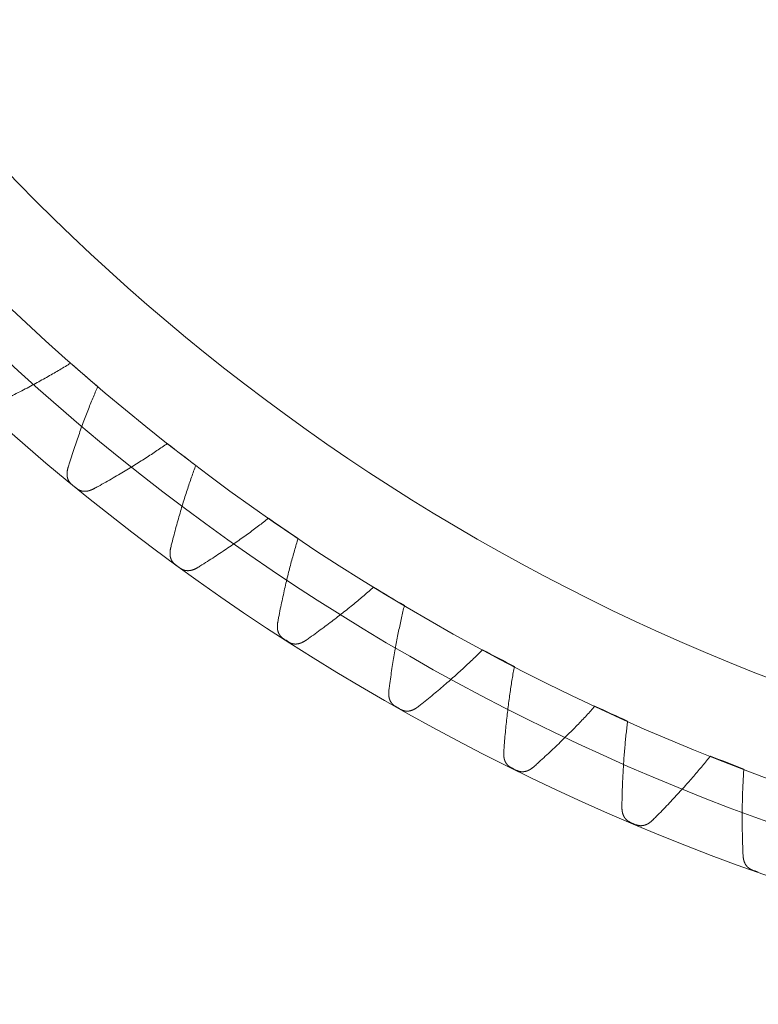
# Model space of a CAD drawing. Units: millimetres. Extents: x -655 to 233, y -239 to 135.
# Drawn here: x -89 to -45, y -135 to -77 of the extents above; entities that cross this region are included whole.
import ezdxf

# ---------------------------------------------------------------- set-up
doc = ezdxf.new("R2010")
doc.units = ezdxf.units.MM
doc.layers.add('81', color=7, linetype='Continuous', true_color=0xffffff)

msp = doc.modelspace()

# ---------------------------------------------------------------- linework, layer by layer
at = {"layer": '81', "color": 3, "linetype": 'Continuous', "lineweight": 18}
for radius in [135, 132, 132, 129.6, 124.039]:
    msp.add_circle((0, 0), radius, dxfattribs=at)
for radius, start, end in [(129.6, 228.624, 229.55782), (129.6, 231.89672, 232.83055), (135, 230.64434, 230.81021), (129.6, 235.16945, 236.10328), (135, 233.91707, 234.08293), (129.6, 238.44218, 239.376), (135, 237.18979, 237.35566), (129.6, 241.7149, 242.64873), (135, 240.46252, 240.62839), (129.6, 244.98763, 245.92146), (129.6, 248.26036, 249.19419), (135, 243.73525, 243.90112), (135, 247.00797, 247.17384), (135, 250.2807, 250.44657)]:
    msp.add_arc((0, 0), radius, start, end, dxfattribs=at)
at = {"layer": '81', "color": 6, "linetype": 'Continuous', "lineweight": 18}
for points, knots in [([(-85.665, -97.25), (-85.769, -97.314), (-85.979, -97.444), (-86.304, -97.638), (-86.641, -97.836), (-86.993, -98.038), (-87.359, -98.243), (-87.74, -98.452), (-88.136, -98.664), (-88.547, -98.879), (-88.975, -99.097), (-89.419, -99.318), (-89.798, -99.501), (-90.029, -99.611), (-90.106, -99.648)], [0, 0, 0, 0, 0.072166, 0.146986, 0.224513, 0.304801, 0.387909, 0.473895, 0.562821, 0.654754, 0.749761, 0.847912, 0.949281, 1, 1, 1, 1]), ([(-84.069, -98.634), (-84.118, -98.745), (-84.216, -98.972), (-84.362, -99.32), (-84.51, -99.683), (-84.66, -100.06), (-84.811, -100.451), (-84.963, -100.858), (-85.117, -101.28), (-85.271, -101.718), (-85.426, -102.172), (-85.581, -102.643), (-85.709, -103.044), (-85.785, -103.289), (-85.81, -103.37)], [0, 0, 0, 0, 0.072166, 0.146986, 0.224513, 0.304801, 0.387909, 0.473895, 0.562821, 0.654754, 0.749761, 0.847912, 0.949281, 1, 1, 1, 1]), ([(-79.974, -101.982), (-80.073, -102.052), (-80.276, -102.193), (-80.589, -102.406), (-80.915, -102.623), (-81.254, -102.844), (-81.608, -103.07), (-81.976, -103.3), (-82.36, -103.535), (-82.758, -103.773), (-83.172, -104.015), (-83.603, -104.261), (-83.971, -104.466), (-84.195, -104.589), (-84.27, -104.629)], [0, 0, 0, 0, 0.072166, 0.146986, 0.224513, 0.304801, 0.387909, 0.473895, 0.562821, 0.654754, 0.749761, 0.847912, 0.949281, 1, 1, 1, 1]), ([(-85.81, -103.37), (-85.813, -103.381), (-85.819, -103.401), (-85.828, -103.43), (-85.835, -103.459), (-85.842, -103.485), (-85.848, -103.511), (-85.853, -103.536), (-85.858, -103.559), (-85.862, -103.582), (-85.865, -103.604), (-85.868, -103.625), (-85.871, -103.645), (-85.873, -103.665), (-85.875, -103.685), (-85.876, -103.703), (-85.878, -103.722), (-85.878, -103.739), (-85.879, -103.757), (-85.879, -103.774), (-85.879, -103.79), (-85.879, -103.807), (-85.878, -103.823), (-85.877, -103.839), (-85.876, -103.854), (-85.875, -103.869), (-85.873, -103.884), (-85.871, -103.899), (-85.869, -103.913), (-85.867, -103.928), (-85.864, -103.942), (-85.862, -103.956), (-85.859, -103.969), (-85.856, -103.983), (-85.852, -103.996), (-85.849, -104.01), (-85.845, -104.023), (-85.841, -104.035), (-85.837, -104.048), (-85.833, -104.061), (-85.828, -104.073), (-85.824, -104.085), (-85.819, -104.097), (-85.814, -104.109), (-85.809, -104.121), (-85.804, -104.133), (-85.798, -104.144), (-85.792, -104.156), (-85.786, -104.167), (-85.78, -104.178), (-85.774, -104.189), (-85.768, -104.2), (-85.761, -104.211), (-85.755, -104.221), (-85.748, -104.231), (-85.741, -104.242), (-85.734, -104.252), (-85.726, -104.262), (-85.719, -104.272), (-85.711, -104.281), (-85.703, -104.291), (-85.695, -104.3), (-85.687, -104.309), (-85.679, -104.318), (-85.671, -104.327), (-85.662, -104.336), (-85.653, -104.345), (-85.645, -104.353), (-85.636, -104.361), (-85.626, -104.37), (-85.617, -104.378), (-85.611, -104.383), (-85.608, -104.385)], [0, 0, 0, 0, 0.029505, 0.057354, 0.083716, 0.108741, 0.132563, 0.155301, 0.17706, 0.197934, 0.218007, 0.237353, 0.25604, 0.274125, 0.291664, 0.308704, 0.325288, 0.341454, 0.357237, 0.37267, 0.38778, 0.402592, 0.417131, 0.431418, 0.445471, 0.459309, 0.472947, 0.4864, 0.49968, 0.512802, 0.525775, 0.538609, 0.551316, 0.563902, 0.576377, 0.588747, 0.60102, 0.613201, 0.625298, 0.637315, 0.649257, 0.661129, 0.672937, 0.684683, 0.696371, 0.708007, 0.719591, 0.731129, 0.742623, 0.754076, 0.765491, 0.77687, 0.788215, 0.799529, 0.810815, 0.822073, 0.833307, 0.844518, 0.855708, 0.866879, 0.878032, 0.889169, 0.900292, 0.911402, 0.922501, 0.93359, 0.944671, 0.955745, 0.966814, 0.977878, 0.98894, 1, 1, 1, 1]), ([(-78.301, -103.272), (-78.343, -103.386), (-78.428, -103.618), (-78.554, -103.975), (-78.681, -104.345), (-78.809, -104.73), (-78.938, -105.129), (-79.067, -105.544), (-79.196, -105.974), (-79.325, -106.42), (-79.454, -106.882), (-79.582, -107.361), (-79.687, -107.769), (-79.748, -108.018), (-79.769, -108.1)], [0, 0, 0, 0, 0.072166, 0.146986, 0.224513, 0.304801, 0.387909, 0.473895, 0.562821, 0.654754, 0.749761, 0.847912, 0.949281, 1, 1, 1, 1]), ([(-84.27, -104.629), (-84.28, -104.635), (-84.298, -104.644), (-84.326, -104.659), (-84.352, -104.671), (-84.377, -104.683), (-84.401, -104.694), (-84.424, -104.704), (-84.446, -104.713), (-84.468, -104.722), (-84.488, -104.73), (-84.508, -104.737), (-84.528, -104.744), (-84.547, -104.75), (-84.565, -104.755), (-84.584, -104.76), (-84.601, -104.765), (-84.619, -104.77), (-84.636, -104.773), (-84.652, -104.777), (-84.669, -104.78), (-84.685, -104.783), (-84.7, -104.786), (-84.716, -104.788), (-84.731, -104.79), (-84.747, -104.792), (-84.762, -104.793), (-84.776, -104.794), (-84.791, -104.795), (-84.805, -104.796), (-84.82, -104.796), (-84.834, -104.796), (-84.848, -104.796), (-84.862, -104.796), (-84.876, -104.795), (-84.889, -104.794), (-84.903, -104.793), (-84.916, -104.792), (-84.929, -104.791), (-84.942, -104.789), (-84.956, -104.787), (-84.968, -104.785), (-84.981, -104.782), (-84.994, -104.78), (-85.007, -104.777), (-85.019, -104.774), (-85.031, -104.771), (-85.044, -104.768), (-85.056, -104.764), (-85.068, -104.761), (-85.08, -104.757), (-85.092, -104.753), (-85.104, -104.748), (-85.115, -104.744), (-85.127, -104.739), (-85.138, -104.734), (-85.15, -104.729), (-85.161, -104.724), (-85.172, -104.719), (-85.183, -104.713), (-85.194, -104.707), (-85.204, -104.701), (-85.215, -104.695), (-85.226, -104.689), (-85.236, -104.683), (-85.246, -104.676), (-85.256, -104.669), (-85.266, -104.662), (-85.276, -104.655), (-85.286, -104.648), (-85.296, -104.64), (-85.302, -104.635), (-85.305, -104.633)], [0, 0, 0, 0, 0.029505, 0.057354, 0.083716, 0.108741, 0.132563, 0.155301, 0.17706, 0.197934, 0.218007, 0.237353, 0.25604, 0.274125, 0.291664, 0.308704, 0.325288, 0.341454, 0.357237, 0.37267, 0.38778, 0.402592, 0.417131, 0.431418, 0.445471, 0.459309, 0.472947, 0.4864, 0.49968, 0.512802, 0.525775, 0.538609, 0.551316, 0.563902, 0.576377, 0.588747, 0.60102, 0.613201, 0.625298, 0.637315, 0.649257, 0.661129, 0.672937, 0.684683, 0.696371, 0.708007, 0.719591, 0.731129, 0.742623, 0.754076, 0.765491, 0.77687, 0.788215, 0.799529, 0.810815, 0.822073, 0.833307, 0.844518, 0.855708, 0.866879, 0.878032, 0.889169, 0.900292, 0.911402, 0.922501, 0.93359, 0.944671, 0.955745, 0.966814, 0.977878, 0.98894, 1, 1, 1, 1]), ([(-74.021, -106.381), (-74.117, -106.457), (-74.311, -106.609), (-74.611, -106.839), (-74.924, -107.075), (-75.25, -107.315), (-75.591, -107.561), (-75.945, -107.812), (-76.315, -108.067), (-76.699, -108.328), (-77.099, -108.593), (-77.514, -108.863), (-77.87, -109.089), (-78.087, -109.225), (-78.16, -109.27)], [0, 0, 0, 0, 0.072166, 0.146986, 0.224513, 0.304801, 0.387909, 0.473895, 0.562821, 0.654754, 0.749761, 0.847912, 0.949281, 1, 1, 1, 1]), ([(-72.278, -107.574), (-72.313, -107.69), (-72.385, -107.927), (-72.49, -108.29), (-72.596, -108.667), (-72.702, -109.058), (-72.807, -109.464), (-72.912, -109.886), (-73.017, -110.322), (-73.12, -110.775), (-73.222, -111.244), (-73.323, -111.729), (-73.404, -112.143), (-73.452, -112.394), (-73.467, -112.478)], [0, 0, 0, 0, 0.072166, 0.146986, 0.224513, 0.304801, 0.387909, 0.473895, 0.562821, 0.654754, 0.749761, 0.847912, 0.949281, 1, 1, 1, 1]), ([(-79.769, -108.1), (-79.771, -108.111), (-79.776, -108.132), (-79.783, -108.162), (-79.789, -108.19), (-79.794, -108.217), (-79.798, -108.243), (-79.802, -108.268), (-79.805, -108.292), (-79.808, -108.315), (-79.811, -108.337), (-79.812, -108.358), (-79.814, -108.379), (-79.815, -108.399), (-79.816, -108.418), (-79.816, -108.437), (-79.816, -108.455), (-79.816, -108.473), (-79.815, -108.49), (-79.815, -108.507), (-79.814, -108.524), (-79.812, -108.54), (-79.811, -108.556), (-79.809, -108.572), (-79.807, -108.587), (-79.805, -108.602), (-79.802, -108.617), (-79.8, -108.632), (-79.797, -108.646), (-79.794, -108.66), (-79.79, -108.674), (-79.787, -108.688), (-79.783, -108.701), (-79.779, -108.715), (-79.775, -108.728), (-79.771, -108.741), (-79.767, -108.754), (-79.762, -108.766), (-79.757, -108.779), (-79.752, -108.791), (-79.747, -108.803), (-79.742, -108.815), (-79.736, -108.827), (-79.731, -108.839), (-79.725, -108.85), (-79.719, -108.861), (-79.713, -108.873), (-79.706, -108.884), (-79.7, -108.895), (-79.693, -108.905), (-79.686, -108.916), (-79.679, -108.926), (-79.672, -108.937), (-79.665, -108.947), (-79.657, -108.957), (-79.65, -108.967), (-79.642, -108.976), (-79.634, -108.986), (-79.626, -108.995), (-79.618, -109.004), (-79.61, -109.013), (-79.601, -109.022), (-79.593, -109.031), (-79.584, -109.04), (-79.575, -109.048), (-79.566, -109.056), (-79.557, -109.064), (-79.547, -109.072), (-79.538, -109.08), (-79.529, -109.088), (-79.519, -109.095), (-79.512, -109.1), (-79.509, -109.102)], [0, 0, 0, 0, 0.029505, 0.057354, 0.083716, 0.108741, 0.132563, 0.155301, 0.17706, 0.197934, 0.218007, 0.237353, 0.25604, 0.274125, 0.291664, 0.308704, 0.325288, 0.341454, 0.357237, 0.37267, 0.38778, 0.402592, 0.417131, 0.431418, 0.445471, 0.459309, 0.472947, 0.4864, 0.49968, 0.512802, 0.525775, 0.538609, 0.551316, 0.563902, 0.576377, 0.588747, 0.60102, 0.613201, 0.625298, 0.637315, 0.649257, 0.661129, 0.672937, 0.684683, 0.696371, 0.708007, 0.719591, 0.731129, 0.742623, 0.754076, 0.765491, 0.77687, 0.788215, 0.799529, 0.810815, 0.822073, 0.833307, 0.844518, 0.855708, 0.866879, 0.878032, 0.889169, 0.900292, 0.911402, 0.922501, 0.93359, 0.944671, 0.955745, 0.966814, 0.977878, 0.98894, 1, 1, 1, 1]), ([(-78.16, -109.27), (-78.169, -109.275), (-78.187, -109.286), (-78.213, -109.302), (-78.239, -109.316), (-78.263, -109.33), (-78.286, -109.342), (-78.309, -109.353), (-78.33, -109.364), (-78.351, -109.373), (-78.372, -109.382), (-78.391, -109.391), (-78.41, -109.398), (-78.429, -109.406), (-78.447, -109.412), (-78.465, -109.418), (-78.482, -109.424), (-78.499, -109.429), (-78.516, -109.434), (-78.532, -109.439), (-78.549, -109.443), (-78.565, -109.447), (-78.58, -109.45), (-78.596, -109.453), (-78.611, -109.456), (-78.626, -109.459), (-78.641, -109.461), (-78.656, -109.463), (-78.67, -109.465), (-78.684, -109.466), (-78.699, -109.467), (-78.713, -109.468), (-78.727, -109.469), (-78.741, -109.469), (-78.755, -109.47), (-78.768, -109.47), (-78.782, -109.469), (-78.795, -109.469), (-78.808, -109.468), (-78.822, -109.467), (-78.835, -109.466), (-78.848, -109.465), (-78.861, -109.463), (-78.874, -109.461), (-78.886, -109.459), (-78.899, -109.457), (-78.912, -109.455), (-78.924, -109.452), (-78.936, -109.449), (-78.949, -109.446), (-78.961, -109.443), (-78.973, -109.44), (-78.985, -109.436), (-78.997, -109.432), (-79.008, -109.428), (-79.02, -109.424), (-79.032, -109.42), (-79.043, -109.415), (-79.055, -109.41), (-79.066, -109.405), (-79.077, -109.4), (-79.088, -109.395), (-79.099, -109.389), (-79.11, -109.384), (-79.121, -109.378), (-79.131, -109.372), (-79.142, -109.366), (-79.152, -109.359), (-79.163, -109.353), (-79.173, -109.346), (-79.183, -109.339), (-79.19, -109.334), (-79.193, -109.332)], [0, 0, 0, 0, 0.029505, 0.057354, 0.083716, 0.108741, 0.132563, 0.155301, 0.17706, 0.197934, 0.218007, 0.237353, 0.25604, 0.274125, 0.291664, 0.308704, 0.325288, 0.341454, 0.357237, 0.37267, 0.38778, 0.402592, 0.417131, 0.431418, 0.445471, 0.459309, 0.472947, 0.4864, 0.49968, 0.512802, 0.525775, 0.538609, 0.551316, 0.563902, 0.576377, 0.588747, 0.60102, 0.613201, 0.625298, 0.637315, 0.649257, 0.661129, 0.672937, 0.684683, 0.696371, 0.708007, 0.719591, 0.731129, 0.742623, 0.754076, 0.765491, 0.77687, 0.788215, 0.799529, 0.810815, 0.822073, 0.833307, 0.844518, 0.855708, 0.866879, 0.878032, 0.889169, 0.900292, 0.911402, 0.922501, 0.93359, 0.944671, 0.955745, 0.966814, 0.977878, 0.98894, 1, 1, 1, 1]), ([(-67.827, -110.434), (-67.918, -110.514), (-68.104, -110.678), (-68.39, -110.925), (-68.689, -111.177), (-69.001, -111.436), (-69.327, -111.701), (-69.667, -111.972), (-70.021, -112.248), (-70.389, -112.53), (-70.773, -112.818), (-71.173, -113.111), (-71.515, -113.357), (-71.724, -113.504), (-71.794, -113.553)], [0, 0, 0, 0, 0.072166, 0.146986, 0.224513, 0.304801, 0.387909, 0.473895, 0.562821, 0.654754, 0.749761, 0.847912, 0.949281, 1, 1, 1, 1]), ([(-66.018, -111.525), (-66.047, -111.643), (-66.105, -111.883), (-66.19, -112.251), (-66.274, -112.634), (-66.357, -113.031), (-66.439, -113.442), (-66.52, -113.869), (-66.599, -114.311), (-66.677, -114.769), (-66.752, -115.243), (-66.825, -115.733), (-66.882, -116.15), (-66.916, -116.404), (-66.926, -116.489)], [0, 0, 0, 0, 0.072166, 0.146986, 0.224513, 0.304801, 0.387909, 0.473895, 0.562821, 0.654754, 0.749761, 0.847912, 0.949281, 1, 1, 1, 1]), ([(-73.467, -112.478), (-73.469, -112.489), (-73.473, -112.51), (-73.478, -112.54), (-73.482, -112.569), (-73.486, -112.596), (-73.489, -112.622), (-73.491, -112.647), (-73.493, -112.671), (-73.495, -112.694), (-73.496, -112.716), (-73.496, -112.738), (-73.496, -112.758), (-73.496, -112.778), (-73.496, -112.798), (-73.495, -112.816), (-73.494, -112.835), (-73.493, -112.853), (-73.492, -112.87), (-73.49, -112.887), (-73.488, -112.903), (-73.486, -112.92), (-73.483, -112.935), (-73.481, -112.951), (-73.478, -112.966), (-73.475, -112.981), (-73.471, -112.996), (-73.468, -113.01), (-73.464, -113.024), (-73.46, -113.038), (-73.456, -113.052), (-73.452, -113.066), (-73.447, -113.079), (-73.443, -113.092), (-73.438, -113.105), (-73.433, -113.118), (-73.428, -113.13), (-73.423, -113.142), (-73.417, -113.155), (-73.411, -113.167), (-73.406, -113.178), (-73.4, -113.19), (-73.393, -113.202), (-73.387, -113.213), (-73.381, -113.224), (-73.374, -113.235), (-73.367, -113.246), (-73.36, -113.256), (-73.353, -113.267), (-73.346, -113.277), (-73.338, -113.287), (-73.331, -113.297), (-73.323, -113.307), (-73.315, -113.317), (-73.307, -113.327), (-73.299, -113.336), (-73.291, -113.345), (-73.282, -113.354), (-73.274, -113.363), (-73.265, -113.372), (-73.256, -113.38), (-73.247, -113.389), (-73.238, -113.397), (-73.229, -113.405), (-73.22, -113.413), (-73.21, -113.421), (-73.201, -113.428), (-73.191, -113.436), (-73.181, -113.443), (-73.171, -113.45), (-73.161, -113.457), (-73.154, -113.461), (-73.151, -113.463)], [0, 0, 0, 0, 0.029505, 0.057354, 0.083716, 0.108741, 0.132563, 0.155301, 0.17706, 0.197934, 0.218007, 0.237353, 0.25604, 0.274125, 0.291664, 0.308704, 0.325288, 0.341454, 0.357237, 0.37267, 0.38778, 0.402592, 0.417131, 0.431418, 0.445471, 0.459309, 0.472947, 0.4864, 0.49968, 0.512802, 0.525775, 0.538609, 0.551316, 0.563902, 0.576377, 0.588747, 0.60102, 0.613201, 0.625298, 0.637315, 0.649257, 0.661129, 0.672937, 0.684683, 0.696371, 0.708007, 0.719591, 0.731129, 0.742623, 0.754076, 0.765491, 0.77687, 0.788215, 0.799529, 0.810815, 0.822073, 0.833307, 0.844518, 0.855708, 0.866879, 0.878032, 0.889169, 0.900292, 0.911402, 0.922501, 0.93359, 0.944671, 0.955745, 0.966814, 0.977878, 0.98894, 1, 1, 1, 1]), ([(-71.794, -113.553), (-71.803, -113.56), (-71.82, -113.572), (-71.846, -113.589), (-71.87, -113.605), (-71.894, -113.619), (-71.917, -113.633), (-71.938, -113.645), (-71.959, -113.657), (-71.98, -113.668), (-71.999, -113.678), (-72.018, -113.687), (-72.037, -113.696), (-72.055, -113.705), (-72.073, -113.712), (-72.09, -113.719), (-72.107, -113.726), (-72.124, -113.732), (-72.141, -113.738), (-72.157, -113.744), (-72.173, -113.749), (-72.188, -113.753), (-72.204, -113.758), (-72.219, -113.762), (-72.234, -113.766), (-72.249, -113.769), (-72.264, -113.772), (-72.278, -113.775), (-72.293, -113.777), (-72.307, -113.78), (-72.321, -113.782), (-72.335, -113.783), (-72.349, -113.785), (-72.363, -113.786), (-72.377, -113.787), (-72.39, -113.788), (-72.404, -113.788), (-72.417, -113.789), (-72.431, -113.789), (-72.444, -113.788), (-72.457, -113.788), (-72.47, -113.787), (-72.483, -113.787), (-72.496, -113.786), (-72.509, -113.784), (-72.522, -113.783), (-72.534, -113.781), (-72.547, -113.779), (-72.559, -113.777), (-72.572, -113.775), (-72.584, -113.772), (-72.596, -113.77), (-72.608, -113.767), (-72.621, -113.764), (-72.633, -113.76), (-72.644, -113.757), (-72.656, -113.753), (-72.668, -113.749), (-72.68, -113.745), (-72.691, -113.741), (-72.703, -113.736), (-72.714, -113.732), (-72.725, -113.727), (-72.736, -113.722), (-72.747, -113.716), (-72.758, -113.711), (-72.769, -113.705), (-72.78, -113.7), (-72.791, -113.694), (-72.801, -113.688), (-72.812, -113.681), (-72.819, -113.677), (-72.822, -113.675)], [0, 0, 0, 0, 0.029505, 0.057354, 0.083716, 0.108741, 0.132563, 0.155301, 0.17706, 0.197934, 0.218007, 0.237353, 0.25604, 0.274125, 0.291664, 0.308704, 0.325288, 0.341454, 0.357237, 0.37267, 0.38778, 0.402592, 0.417131, 0.431418, 0.445471, 0.459309, 0.472947, 0.4864, 0.49968, 0.512802, 0.525775, 0.538609, 0.551316, 0.563902, 0.576377, 0.588747, 0.60102, 0.613201, 0.625298, 0.637315, 0.649257, 0.661129, 0.672937, 0.684683, 0.696371, 0.708007, 0.719591, 0.731129, 0.742623, 0.754076, 0.765491, 0.77687, 0.788215, 0.799529, 0.810815, 0.822073, 0.833307, 0.844518, 0.855708, 0.866879, 0.878032, 0.889169, 0.900292, 0.911402, 0.922501, 0.93359, 0.944671, 0.955745, 0.966814, 0.977878, 0.98894, 1, 1, 1, 1]), ([(-61.412, -114.126), (-61.498, -114.212), (-61.674, -114.385), (-61.946, -114.648), (-62.23, -114.917), (-62.527, -115.194), (-62.837, -115.477), (-63.161, -115.766), (-63.498, -116.062), (-63.85, -116.365), (-64.217, -116.674), (-64.6, -116.99), (-64.927, -117.254), (-65.128, -117.414), (-65.194, -117.467)], [0, 0, 0, 0, 0.072166, 0.146986, 0.224513, 0.304801, 0.387909, 0.473895, 0.562821, 0.654754, 0.749761, 0.847912, 0.949281, 1, 1, 1, 1]), ([(-59.544, -115.112), (-59.566, -115.231), (-59.61, -115.474), (-59.674, -115.847), (-59.736, -116.234), (-59.796, -116.635), (-59.855, -117.05), (-59.911, -117.481), (-59.965, -117.927), (-60.016, -118.388), (-60.064, -118.866), (-60.109, -119.359), (-60.142, -119.779), (-60.161, -120.034), (-60.167, -120.12)], [0, 0, 0, 0, 0.072166, 0.146986, 0.224513, 0.304801, 0.387909, 0.473895, 0.562821, 0.654754, 0.749761, 0.847912, 0.949281, 1, 1, 1, 1]), ([(-66.926, -116.489), (-66.928, -116.5), (-66.93, -116.521), (-66.933, -116.551), (-66.936, -116.58), (-66.938, -116.608), (-66.939, -116.634), (-66.94, -116.659), (-66.941, -116.683), (-66.941, -116.706), (-66.941, -116.728), (-66.94, -116.75), (-66.939, -116.77), (-66.938, -116.79), (-66.937, -116.81), (-66.935, -116.828), (-66.933, -116.846), (-66.931, -116.864), (-66.928, -116.881), (-66.925, -116.898), (-66.923, -116.915), (-66.919, -116.931), (-66.916, -116.946), (-66.912, -116.962), (-66.909, -116.977), (-66.905, -116.991), (-66.901, -117.006), (-66.896, -117.02), (-66.892, -117.034), (-66.887, -117.048), (-66.882, -117.061), (-66.877, -117.075), (-66.872, -117.088), (-66.867, -117.1), (-66.861, -117.113), (-66.856, -117.125), (-66.85, -117.138), (-66.844, -117.15), (-66.837, -117.161), (-66.831, -117.173), (-66.825, -117.184), (-66.818, -117.196), (-66.811, -117.207), (-66.804, -117.218), (-66.797, -117.229), (-66.79, -117.239), (-66.782, -117.25), (-66.775, -117.26), (-66.767, -117.27), (-66.759, -117.28), (-66.751, -117.29), (-66.743, -117.299), (-66.735, -117.308), (-66.727, -117.318), (-66.718, -117.327), (-66.709, -117.336), (-66.701, -117.344), (-66.692, -117.353), (-66.683, -117.361), (-66.673, -117.37), (-66.664, -117.378), (-66.655, -117.385), (-66.645, -117.393), (-66.635, -117.401), (-66.626, -117.408), (-66.616, -117.415), (-66.606, -117.422), (-66.596, -117.429), (-66.585, -117.436), (-66.575, -117.442), (-66.565, -117.448), (-66.558, -117.453), (-66.554, -117.455)], [0, 0, 0, 0, 0.029505, 0.057354, 0.083716, 0.108741, 0.132563, 0.155301, 0.17706, 0.197934, 0.218007, 0.237353, 0.25604, 0.274125, 0.291664, 0.308704, 0.325288, 0.341454, 0.357237, 0.37267, 0.38778, 0.402592, 0.417131, 0.431418, 0.445471, 0.459309, 0.472947, 0.4864, 0.49968, 0.512802, 0.525775, 0.538609, 0.551316, 0.563902, 0.576377, 0.588747, 0.60102, 0.613201, 0.625298, 0.637315, 0.649257, 0.661129, 0.672937, 0.684683, 0.696371, 0.708007, 0.719591, 0.731129, 0.742623, 0.754076, 0.765491, 0.77687, 0.788215, 0.799529, 0.810815, 0.822073, 0.833307, 0.844518, 0.855708, 0.866879, 0.878032, 0.889169, 0.900292, 0.911402, 0.922501, 0.93359, 0.944671, 0.955745, 0.966814, 0.977878, 0.98894, 1, 1, 1, 1]), ([(-65.194, -117.467), (-65.203, -117.474), (-65.22, -117.487), (-65.244, -117.505), (-65.268, -117.522), (-65.29, -117.538), (-65.312, -117.553), (-65.333, -117.567), (-65.353, -117.58), (-65.373, -117.592), (-65.392, -117.603), (-65.411, -117.613), (-65.429, -117.623), (-65.446, -117.633), (-65.464, -117.641), (-65.481, -117.649), (-65.497, -117.657), (-65.514, -117.664), (-65.53, -117.671), (-65.546, -117.678), (-65.561, -117.683), (-65.576, -117.689), (-65.592, -117.694), (-65.607, -117.699), (-65.621, -117.704), (-65.636, -117.708), (-65.651, -117.712), (-65.665, -117.716), (-65.679, -117.719), (-65.693, -117.722), (-65.707, -117.725), (-65.721, -117.727), (-65.735, -117.73), (-65.749, -117.732), (-65.763, -117.733), (-65.776, -117.735), (-65.79, -117.736), (-65.803, -117.737), (-65.816, -117.738), (-65.83, -117.739), (-65.843, -117.739), (-65.856, -117.739), (-65.869, -117.739), (-65.882, -117.739), (-65.895, -117.738), (-65.908, -117.737), (-65.92, -117.736), (-65.933, -117.735), (-65.946, -117.734), (-65.958, -117.732), (-65.971, -117.73), (-65.983, -117.728), (-65.995, -117.726), (-66.007, -117.724), (-66.02, -117.721), (-66.032, -117.718), (-66.044, -117.715), (-66.056, -117.712), (-66.068, -117.709), (-66.079, -117.705), (-66.091, -117.701), (-66.103, -117.697), (-66.114, -117.693), (-66.126, -117.689), (-66.137, -117.684), (-66.148, -117.679), (-66.159, -117.674), (-66.17, -117.669), (-66.181, -117.664), (-66.192, -117.658), (-66.203, -117.653), (-66.21, -117.649), (-66.214, -117.647)], [0, 0, 0, 0, 0.029505, 0.057354, 0.083716, 0.108741, 0.132563, 0.155301, 0.17706, 0.197934, 0.218007, 0.237353, 0.25604, 0.274125, 0.291664, 0.308704, 0.325288, 0.341454, 0.357237, 0.37267, 0.38778, 0.402592, 0.417131, 0.431418, 0.445471, 0.459309, 0.472947, 0.4864, 0.49968, 0.512802, 0.525775, 0.538609, 0.551316, 0.563902, 0.576377, 0.588747, 0.60102, 0.613201, 0.625298, 0.637315, 0.649257, 0.661129, 0.672937, 0.684683, 0.696371, 0.708007, 0.719591, 0.731129, 0.742623, 0.754076, 0.765491, 0.77687, 0.788215, 0.799529, 0.810815, 0.822073, 0.833307, 0.844518, 0.855708, 0.866879, 0.878032, 0.889169, 0.900292, 0.911402, 0.922501, 0.93359, 0.944671, 0.955745, 0.966814, 0.977878, 0.98894, 1, 1, 1, 1]), ([(-54.797, -117.446), (-54.878, -117.536), (-55.044, -117.72), (-55.3, -117.997), (-55.568, -118.283), (-55.849, -118.575), (-56.142, -118.876), (-56.449, -119.183), (-56.769, -119.498), (-57.103, -119.82), (-57.452, -120.15), (-57.816, -120.487), (-58.127, -120.77), (-58.318, -120.94), (-58.382, -120.997)], [0, 0, 0, 0, 0.072166, 0.146986, 0.224513, 0.304801, 0.387909, 0.473895, 0.562821, 0.654754, 0.749761, 0.847912, 0.949281, 1, 1, 1, 1]), ([(-52.875, -118.323), (-52.891, -118.444), (-52.921, -118.689), (-52.963, -119.065), (-53.003, -119.454), (-53.04, -119.858), (-53.075, -120.276), (-53.107, -120.709), (-53.135, -121.158), (-53.16, -121.621), (-53.18, -122.101), (-53.197, -122.596), (-53.206, -123.017), (-53.21, -123.273), (-53.211, -123.359)], [0, 0, 0, 0, 0.072166, 0.146986, 0.224513, 0.304801, 0.387909, 0.473895, 0.562821, 0.654754, 0.749761, 0.847912, 0.949281, 1, 1, 1, 1]), ([(-60.167, -120.12), (-60.168, -120.13), (-60.169, -120.151), (-60.171, -120.182), (-60.171, -120.211), (-60.172, -120.239), (-60.172, -120.265), (-60.171, -120.29), (-60.17, -120.314), (-60.169, -120.337), (-60.168, -120.36), (-60.166, -120.381), (-60.164, -120.401), (-60.162, -120.421), (-60.159, -120.44), (-60.156, -120.459), (-60.153, -120.477), (-60.15, -120.495), (-60.146, -120.512), (-60.143, -120.528), (-60.139, -120.544), (-60.135, -120.56), (-60.131, -120.576), (-60.126, -120.591), (-60.122, -120.606), (-60.117, -120.62), (-60.112, -120.634), (-60.107, -120.648), (-60.101, -120.662), (-60.096, -120.675), (-60.09, -120.689), (-60.085, -120.702), (-60.079, -120.714), (-60.073, -120.727), (-60.066, -120.739), (-60.06, -120.751), (-60.053, -120.763), (-60.047, -120.775), (-60.04, -120.786), (-60.033, -120.797), (-60.026, -120.808), (-60.018, -120.819), (-60.011, -120.83), (-60.003, -120.84), (-59.996, -120.851), (-59.988, -120.861), (-59.98, -120.871), (-59.972, -120.881), (-59.964, -120.89), (-59.955, -120.9), (-59.947, -120.909), (-59.938, -120.918), (-59.929, -120.927), (-59.92, -120.936), (-59.911, -120.944), (-59.902, -120.953), (-59.893, -120.961), (-59.883, -120.969), (-59.874, -120.977), (-59.864, -120.984), (-59.854, -120.992), (-59.845, -120.999), (-59.835, -121.006), (-59.825, -121.013), (-59.814, -121.02), (-59.804, -121.027), (-59.794, -121.033), (-59.783, -121.039), (-59.773, -121.045), (-59.762, -121.051), (-59.751, -121.057), (-59.744, -121.061), (-59.74, -121.062)], [0, 0, 0, 0, 0.029505, 0.057354, 0.083716, 0.108741, 0.132563, 0.155301, 0.17706, 0.197934, 0.218007, 0.237353, 0.25604, 0.274125, 0.291664, 0.308704, 0.325288, 0.341454, 0.357237, 0.37267, 0.38778, 0.402592, 0.417131, 0.431418, 0.445471, 0.459309, 0.472947, 0.4864, 0.49968, 0.512802, 0.525775, 0.538609, 0.551316, 0.563902, 0.576377, 0.588747, 0.60102, 0.613201, 0.625298, 0.637315, 0.649257, 0.661129, 0.672937, 0.684683, 0.696371, 0.708007, 0.719591, 0.731129, 0.742623, 0.754076, 0.765491, 0.77687, 0.788215, 0.799529, 0.810815, 0.822073, 0.833307, 0.844518, 0.855708, 0.866879, 0.878032, 0.889169, 0.900292, 0.911402, 0.922501, 0.93359, 0.944671, 0.955745, 0.966814, 0.977878, 0.98894, 1, 1, 1, 1]), ([(-48.002, -120.382), (-48.078, -120.477), (-48.233, -120.67), (-48.473, -120.962), (-48.725, -121.262), (-48.988, -121.57), (-49.264, -121.887), (-49.553, -122.211), (-49.854, -122.544), (-50.17, -122.885), (-50.499, -123.234), (-50.843, -123.591), (-51.138, -123.891), (-51.319, -124.073), (-51.379, -124.133)], [0, 0, 0, 0, 0.072166, 0.146986, 0.224513, 0.304801, 0.387909, 0.473895, 0.562821, 0.654754, 0.749761, 0.847912, 0.949281, 1, 1, 1, 1]), ([(-58.382, -120.997), (-58.39, -121.004), (-58.406, -121.018), (-58.43, -121.038), (-58.452, -121.057), (-58.474, -121.074), (-58.495, -121.09), (-58.515, -121.105), (-58.534, -121.119), (-58.553, -121.132), (-58.572, -121.144), (-58.59, -121.156), (-58.607, -121.167), (-58.624, -121.177), (-58.641, -121.187), (-58.657, -121.196), (-58.674, -121.204), (-58.69, -121.213), (-58.705, -121.22), (-58.721, -121.227), (-58.736, -121.234), (-58.751, -121.241), (-58.766, -121.247), (-58.78, -121.253), (-58.795, -121.258), (-58.809, -121.263), (-58.824, -121.268), (-58.838, -121.272), (-58.852, -121.276), (-58.866, -121.28), (-58.88, -121.284), (-58.893, -121.287), (-58.907, -121.29), (-58.921, -121.293), (-58.934, -121.296), (-58.948, -121.298), (-58.961, -121.3), (-58.974, -121.302), (-58.987, -121.303), (-59.001, -121.305), (-59.014, -121.306), (-59.027, -121.307), (-59.04, -121.307), (-59.053, -121.308), (-59.066, -121.308), (-59.079, -121.308), (-59.091, -121.308), (-59.104, -121.307), (-59.117, -121.307), (-59.129, -121.306), (-59.142, -121.305), (-59.154, -121.303), (-59.167, -121.302), (-59.179, -121.3), (-59.191, -121.298), (-59.204, -121.296), (-59.216, -121.294), (-59.228, -121.291), (-59.24, -121.288), (-59.252, -121.286), (-59.264, -121.282), (-59.276, -121.279), (-59.287, -121.275), (-59.299, -121.272), (-59.311, -121.268), (-59.322, -121.264), (-59.334, -121.259), (-59.345, -121.255), (-59.356, -121.25), (-59.367, -121.245), (-59.378, -121.24), (-59.386, -121.237), (-59.389, -121.235)], [0, 0, 0, 0, 0.029505, 0.057354, 0.083716, 0.108741, 0.132563, 0.155301, 0.17706, 0.197934, 0.218007, 0.237353, 0.25604, 0.274125, 0.291664, 0.308704, 0.325288, 0.341454, 0.357237, 0.37267, 0.38778, 0.402592, 0.417131, 0.431418, 0.445471, 0.459309, 0.472947, 0.4864, 0.49968, 0.512802, 0.525775, 0.538609, 0.551316, 0.563902, 0.576377, 0.588747, 0.60102, 0.613201, 0.625298, 0.637315, 0.649257, 0.661129, 0.672937, 0.684683, 0.696371, 0.708007, 0.719591, 0.731129, 0.742623, 0.754076, 0.765491, 0.77687, 0.788215, 0.799529, 0.810815, 0.822073, 0.833307, 0.844518, 0.855708, 0.866879, 0.878032, 0.889169, 0.900292, 0.911402, 0.922501, 0.93359, 0.944671, 0.955745, 0.966814, 0.977878, 0.98894, 1, 1, 1, 1]), ([(-46.034, -121.149), (-46.043, -121.27), (-46.058, -121.517), (-46.079, -121.894), (-46.097, -122.285), (-46.111, -122.691), (-46.122, -123.11), (-46.129, -123.544), (-46.131, -123.993), (-46.13, -124.458), (-46.123, -124.938), (-46.111, -125.433), (-46.097, -125.854), (-46.086, -126.11), (-46.082, -126.195)], [0, 0, 0, 0, 0.072166, 0.146986, 0.224513, 0.304801, 0.387909, 0.473895, 0.562821, 0.654754, 0.749761, 0.847912, 0.949281, 1, 1, 1, 1]), ([(-53.211, -123.359), (-53.212, -123.369), (-53.212, -123.39), (-53.211, -123.421), (-53.211, -123.45), (-53.209, -123.478), (-53.208, -123.504), (-53.206, -123.529), (-53.204, -123.553), (-53.201, -123.576), (-53.198, -123.598), (-53.195, -123.619), (-53.192, -123.64), (-53.189, -123.659), (-53.185, -123.678), (-53.181, -123.697), (-53.177, -123.715), (-53.173, -123.732), (-53.168, -123.749), (-53.164, -123.765), (-53.159, -123.781), (-53.154, -123.797), (-53.149, -123.812), (-53.144, -123.827), (-53.138, -123.841), (-53.133, -123.855), (-53.127, -123.869), (-53.121, -123.883), (-53.115, -123.896), (-53.109, -123.909), (-53.102, -123.922), (-53.096, -123.935), (-53.089, -123.947), (-53.082, -123.959), (-53.076, -123.971), (-53.068, -123.983), (-53.061, -123.994), (-53.054, -124.006), (-53.046, -124.017), (-53.039, -124.027), (-53.031, -124.038), (-53.023, -124.049), (-53.015, -124.059), (-53.007, -124.069), (-52.999, -124.079), (-52.99, -124.088), (-52.982, -124.098), (-52.973, -124.107), (-52.964, -124.116), (-52.955, -124.125), (-52.946, -124.134), (-52.937, -124.143), (-52.928, -124.151), (-52.918, -124.159), (-52.909, -124.167), (-52.899, -124.175), (-52.89, -124.183), (-52.88, -124.19), (-52.87, -124.198), (-52.86, -124.205), (-52.85, -124.212), (-52.839, -124.218), (-52.829, -124.225), (-52.818, -124.231), (-52.808, -124.237), (-52.797, -124.243), (-52.787, -124.249), (-52.776, -124.255), (-52.765, -124.26), (-52.754, -124.266), (-52.743, -124.271), (-52.735, -124.274), (-52.731, -124.275)], [0, 0, 0, 0, 0.029505, 0.057354, 0.083716, 0.108741, 0.132563, 0.155301, 0.17706, 0.197934, 0.218007, 0.237353, 0.25604, 0.274125, 0.291664, 0.308704, 0.325288, 0.341454, 0.357237, 0.37267, 0.38778, 0.402592, 0.417131, 0.431418, 0.445471, 0.459309, 0.472947, 0.4864, 0.49968, 0.512802, 0.525775, 0.538609, 0.551316, 0.563902, 0.576377, 0.588747, 0.60102, 0.613201, 0.625298, 0.637315, 0.649257, 0.661129, 0.672937, 0.684683, 0.696371, 0.708007, 0.719591, 0.731129, 0.742623, 0.754076, 0.765491, 0.77687, 0.788215, 0.799529, 0.810815, 0.822073, 0.833307, 0.844518, 0.855708, 0.866879, 0.878032, 0.889169, 0.900292, 0.911402, 0.922501, 0.93359, 0.944671, 0.955745, 0.966814, 0.977878, 0.98894, 1, 1, 1, 1]), ([(-51.379, -124.133), (-51.387, -124.14), (-51.402, -124.155), (-51.424, -124.176), (-51.446, -124.196), (-51.466, -124.215), (-51.486, -124.232), (-51.506, -124.248), (-51.524, -124.263), (-51.542, -124.277), (-51.56, -124.291), (-51.577, -124.303), (-51.594, -124.315), (-51.611, -124.326), (-51.627, -124.337), (-51.643, -124.347), (-51.659, -124.356), (-51.674, -124.365), (-51.689, -124.374), (-51.704, -124.382), (-51.719, -124.39), (-51.733, -124.397), (-51.748, -124.404), (-51.762, -124.411), (-51.776, -124.417), (-51.791, -124.423), (-51.805, -124.428), (-51.818, -124.434), (-51.832, -124.438), (-51.846, -124.443), (-51.86, -124.448), (-51.873, -124.452), (-51.887, -124.455), (-51.9, -124.459), (-51.913, -124.462), (-51.927, -124.465), (-51.94, -124.468), (-51.953, -124.471), (-51.966, -124.473), (-51.979, -124.475), (-51.992, -124.477), (-52.005, -124.479), (-52.018, -124.48), (-52.031, -124.481), (-52.044, -124.482), (-52.057, -124.483), (-52.07, -124.483), (-52.082, -124.484), (-52.095, -124.484), (-52.108, -124.484), (-52.12, -124.483), (-52.133, -124.483), (-52.145, -124.482), (-52.158, -124.481), (-52.17, -124.48), (-52.182, -124.478), (-52.195, -124.476), (-52.207, -124.475), (-52.219, -124.473), (-52.231, -124.47), (-52.243, -124.468), (-52.255, -124.465), (-52.267, -124.462), (-52.279, -124.459), (-52.291, -124.456), (-52.303, -124.453), (-52.314, -124.449), (-52.326, -124.445), (-52.337, -124.441), (-52.349, -124.437), (-52.36, -124.432), (-52.368, -124.429), (-52.371, -124.428)], [0, 0, 0, 0, 0.029505, 0.057354, 0.083716, 0.108741, 0.132563, 0.155301, 0.17706, 0.197934, 0.218007, 0.237353, 0.25604, 0.274125, 0.291664, 0.308704, 0.325288, 0.341454, 0.357237, 0.37267, 0.38778, 0.402592, 0.417131, 0.431418, 0.445471, 0.459309, 0.472947, 0.4864, 0.49968, 0.512802, 0.525775, 0.538609, 0.551316, 0.563902, 0.576377, 0.588747, 0.60102, 0.613201, 0.625298, 0.637315, 0.649257, 0.661129, 0.672937, 0.684683, 0.696371, 0.708007, 0.719591, 0.731129, 0.742623, 0.754076, 0.765491, 0.77687, 0.788215, 0.799529, 0.810815, 0.822073, 0.833307, 0.844518, 0.855708, 0.866879, 0.878032, 0.889169, 0.900292, 0.911402, 0.922501, 0.93359, 0.944671, 0.955745, 0.966814, 0.977878, 0.98894, 1, 1, 1, 1]), ([(-46.082, -126.195), (-46.082, -126.206), (-46.081, -126.227), (-46.079, -126.258), (-46.076, -126.287), (-46.073, -126.314), (-46.07, -126.34), (-46.067, -126.365), (-46.063, -126.389), (-46.06, -126.412), (-46.056, -126.434), (-46.051, -126.455), (-46.047, -126.475), (-46.042, -126.494), (-46.038, -126.513), (-46.033, -126.531), (-46.028, -126.549), (-46.022, -126.566), (-46.017, -126.582), (-46.012, -126.598), (-46.006, -126.614), (-46, -126.629), (-45.994, -126.644), (-45.988, -126.659), (-45.982, -126.673), (-45.975, -126.687), (-45.969, -126.7), (-45.962, -126.714), (-45.955, -126.727), (-45.948, -126.739), (-45.941, -126.752), (-45.934, -126.764), (-45.927, -126.776), (-45.919, -126.788), (-45.912, -126.799), (-45.904, -126.81), (-45.896, -126.821), (-45.888, -126.832), (-45.88, -126.843), (-45.872, -126.853), (-45.863, -126.863), (-45.855, -126.873), (-45.846, -126.883), (-45.838, -126.893), (-45.829, -126.902), (-45.82, -126.911), (-45.811, -126.92), (-45.802, -126.929), (-45.792, -126.938), (-45.783, -126.946), (-45.773, -126.954), (-45.764, -126.962), (-45.754, -126.97), (-45.744, -126.978), (-45.734, -126.985), (-45.724, -126.993), (-45.714, -127), (-45.704, -127.007), (-45.693, -127.013), (-45.683, -127.02), (-45.672, -127.026), (-45.662, -127.032), (-45.651, -127.038), (-45.64, -127.044), (-45.629, -127.05), (-45.618, -127.055), (-45.607, -127.06), (-45.596, -127.065), (-45.585, -127.07), (-45.574, -127.075), (-45.562, -127.079), (-45.554, -127.082), (-45.551, -127.083)], [0, 0, 0, 0, 0.029505, 0.057354, 0.083716, 0.108741, 0.132563, 0.155301, 0.17706, 0.197934, 0.218007, 0.237353, 0.25604, 0.274125, 0.291664, 0.308704, 0.325288, 0.341454, 0.357237, 0.37267, 0.38778, 0.402592, 0.417131, 0.431418, 0.445471, 0.459309, 0.472947, 0.4864, 0.49968, 0.512802, 0.525775, 0.538609, 0.551316, 0.563902, 0.576377, 0.588747, 0.60102, 0.613201, 0.625298, 0.637315, 0.649257, 0.661129, 0.672937, 0.684683, 0.696371, 0.708007, 0.719591, 0.731129, 0.742623, 0.754076, 0.765491, 0.77687, 0.788215, 0.799529, 0.810815, 0.822073, 0.833307, 0.844518, 0.855708, 0.866879, 0.878032, 0.889169, 0.900292, 0.911402, 0.922501, 0.93359, 0.944671, 0.955745, 0.966814, 0.977878, 0.98894, 1, 1, 1, 1])]:
    msp.add_open_spline(points, degree=3, knots=knots, dxfattribs=at)

doc.saveas('drawing.dxf')
